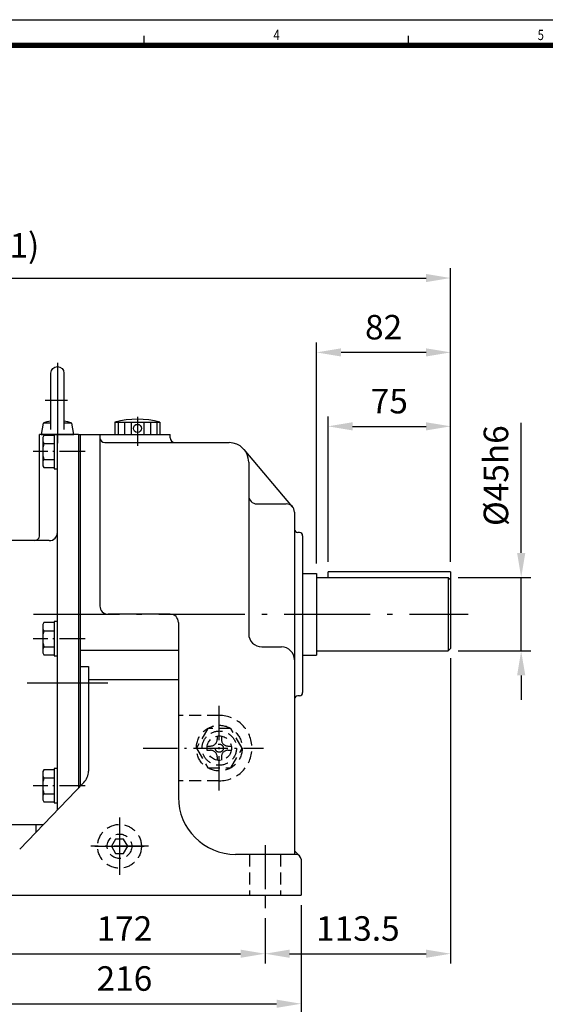
# Model space of a CAD drawing. Units: millimetres. Extents: x 4044 to 5339, y 10 to 920.
# Drawn here: x 4468 to 4790, y 317 to 920 of the extents above; entities that cross this region are included whole.
import ezdxf
from ezdxf.enums import TextEntityAlignment as Align

# ---------------------------------------------------------------- set-up
doc = ezdxf.new("R2010")
doc.units = ezdxf.units.MM
doc.header["$LTSCALE"] = 4.2
doc.linetypes.add('CENTER', pattern=[18.25, 12.5, -2.5, 0.75, -2.5])
doc.linetypes.add('HIDDEN', pattern=[3.75, 2.5, -1.25])
for name, color, linetype in [('1', 7, 'Continuous'), ('2', 3, 'CENTER'), ('3', 6, 'HIDDEN'), ('4', 4, 'Continuous'), ('DIM', 7, 'Continuous'), ('LI', 3, 'Continuous')]:
    doc.layers.add(name, color=color, linetype=linetype)
doc.styles.add('ROMANS', font='arial.ttf', dxfattribs={"height": 2.5})
doc.styles.get("Standard").update_dxf_attribs({"font": 'romans.shx', "width": 0.8, "height": 15})
doc.dimstyles.new('ISO-25', dxfattribs={"dimtxt": 2.5, "dimasz": 2.5, "dimexe": 1.25, "dimexo": 0.625, "dimtad": 1, "dimdsep": 46, "dimtxsty": 'Standard', "dimcen": 2.5, "dimazin": 2, "dimtfac": 1, "dimtmove": 0, "dimatfit": 3, "dimfxl": 0, "dimarcsym": 0})

# ---------------------------------------------------------------- blocks, each defined once
blk = doc.blocks.new('*D10')
at = {"layer": '4', "color": 4, "lineweight": -2, "transparency": 16777216}
for p, q in [((4731.92, 528.71), (4731.92, 341.89)), ((4618.42, 369.71), (4618.42, 341.89)), ((4633.42, 347.89), (4716.92, 347.89))]:
    blk.add_line(p, q, dxfattribs=at)
at = {"layer": '4', "color": 4, "transparency": 16777216}
for points in [[(4633.42, 350.39), (4633.42, 345.39), (4618.42, 347.89)], [(4716.92, 350.39), (4716.92, 345.39), (4731.92, 347.89)]]:
    blk.add_solid(points, dxfattribs=at)
at = {"layer": 'DEFPOINTS', "color": 0, "transparency": 16777216}
for p in [(4731.92, 534.71), (4618.42, 375.71), (4731.92, 347.89)]:
    blk.add_point(p, dxfattribs=at)
at = {"layer": '4', "color": 4, "transparency": 16777216, "insert": (4675.17, 361.39), "char_height": 15, "attachment_point": 5}
blk.add_mtext('113.5', dxfattribs=at)
blk = doc.blocks.new('*D13')
at = {"layer": '4', "color": 4, "lineweight": -2, "transparency": 16777216}
for p, q in [((4424.42, 377.71), (4424.42, 311.27)), ((4640.42, 377.71), (4640.42, 311.27)), ((4439.42, 317.27), (4625.42, 317.27))]:
    blk.add_line(p, q, dxfattribs=at)
at = {"layer": '4', "color": 4, "transparency": 16777216}
for points in [[(4439.42, 319.77), (4439.42, 314.77), (4424.42, 317.27)], [(4625.42, 319.77), (4625.42, 314.77), (4640.42, 317.27)]]:
    blk.add_solid(points, dxfattribs=at)
at = {"layer": 'DEFPOINTS', "color": 0, "transparency": 16777216}
for p in [(4424.42, 383.71), (4640.42, 383.71), (4640.42, 317.27)]:
    blk.add_point(p, dxfattribs=at)
at = {"layer": '4', "color": 4, "transparency": 16777216, "insert": (4532.42, 330.77), "char_height": 15, "attachment_point": 5}
blk.add_mtext('216', dxfattribs=at)
blk = doc.blocks.new('*D14')
at = {"layer": '4', "color": 4, "lineweight": -2, "transparency": 16777216}
for p, q in [((4446.42, 369.71), (4446.42, 341.89)), ((4618.42, 369.71), (4618.42, 341.89)), ((4461.42, 347.89), (4603.42, 347.89))]:
    blk.add_line(p, q, dxfattribs=at)
at = {"layer": '4', "color": 4, "transparency": 16777216}
for points in [[(4461.42, 350.39), (4461.42, 345.39), (4446.42, 347.89)], [(4603.42, 350.39), (4603.42, 345.39), (4618.42, 347.89)]]:
    blk.add_solid(points, dxfattribs=at)
at = {"layer": 'DEFPOINTS', "color": 0, "transparency": 16777216}
for p in [(4446.42, 375.71), (4618.42, 375.71), (4618.42, 347.89)]:
    blk.add_point(p, dxfattribs=at)
at = {"layer": '4', "color": 4, "transparency": 16777216, "insert": (4532.42, 361.39), "char_height": 15, "attachment_point": 5}
blk.add_mtext('172', dxfattribs=at)
blk = doc.blocks.new('*D18')
at = {"layer": '4', "color": 4, "lineweight": -2, "transparency": 16777216}
for p, q in [((4775.06, 593.21), (4775.06, 672.79)), ((4736.42, 578.21), (4781.06, 578.21)), ((4775.06, 533.21), (4775.06, 578.21)), ((4736.42, 533.21), (4781.06, 533.21)), ((4775.06, 518.21), (4775.06, 503.21))]:
    blk.add_line(p, q, dxfattribs=at)
at = {"layer": '4', "color": 4, "transparency": 16777216}
for points in [[(4772.56, 593.21), (4777.56, 593.21), (4775.06, 578.21)], [(4772.56, 518.21), (4777.56, 518.21), (4775.06, 533.21)]]:
    blk.add_solid(points, dxfattribs=at)
at = {"layer": 'DEFPOINTS', "color": 0, "transparency": 16777216}
for p in [(4730.42, 578.21), (4775.06, 578.21), (4730.42, 533.21)]:
    blk.add_point(p, dxfattribs=at)
at = {"layer": '4', "color": 4, "transparency": 16777216, "insert": (4761.56, 640.5), "char_height": 15, "attachment_point": 5, "rotation": 90}
blk.add_mtext('%%C45h6', dxfattribs=at)
blk = doc.blocks.new('*D19')
at = {"layer": '4', "color": 4, "lineweight": -2, "transparency": 16777216}
for p, q in [((4649.92, 586.71), (4649.92, 721.94)), ((4731.92, 587.71), (4731.92, 721.94)), ((4716.92, 715.94), (4664.92, 715.94))]:
    blk.add_line(p, q, dxfattribs=at)
at = {"layer": '4', "color": 4, "transparency": 16777216}
for points in [[(4664.92, 718.44), (4664.92, 713.44), (4649.92, 715.94)], [(4716.92, 718.44), (4716.92, 713.44), (4731.92, 715.94)]]:
    blk.add_solid(points, dxfattribs=at)
at = {"layer": 'DEFPOINTS', "color": 0, "transparency": 16777216}
for p in [(4649.92, 715.94), (4649.92, 580.71), (4731.92, 581.71)]:
    blk.add_point(p, dxfattribs=at)
at = {"layer": '4', "color": 4, "transparency": 16777216, "insert": (4690.92, 729.44), "char_height": 15, "attachment_point": 5}
blk.add_mtext('82', dxfattribs=at)
blk = doc.blocks.new('*D20')
at = {"layer": '4', "color": 4, "lineweight": -2, "transparency": 16777216}
for p, q in [((4656.92, 587.71), (4656.92, 676.68)), ((4731.92, 587.71), (4731.92, 676.68)), ((4671.92, 670.68), (4716.92, 670.68))]:
    blk.add_line(p, q, dxfattribs=at)
at = {"layer": '4', "color": 4, "transparency": 16777216}
for points in [[(4671.92, 673.18), (4671.92, 668.18), (4656.92, 670.68)], [(4716.92, 673.18), (4716.92, 668.18), (4731.92, 670.68)]]:
    blk.add_solid(points, dxfattribs=at)
at = {"layer": 'DEFPOINTS', "color": 0, "transparency": 16777216}
for p in [(4731.92, 670.68), (4656.92, 581.71), (4731.92, 581.71)]:
    blk.add_point(p, dxfattribs=at)
at = {"layer": '4', "color": 4, "transparency": 16777216, "insert": (4694.42, 684.18), "char_height": 15, "attachment_point": 5}
blk.add_mtext('75', dxfattribs=at)
blk = doc.blocks.new('*D8')
at = {"layer": '4', "color": 0, "lineweight": -2, "transparency": 16777216}
for p, q in [((4180.92, 617.51), (4180.92, 767.47)), ((4731.92, 593.71), (4731.92, 767.47)), ((4195.92, 761.47), (4716.92, 761.47))]:
    blk.add_line(p, q, dxfattribs=at)
at = {"layer": '4', "color": 0, "transparency": 16777216}
for points in [[(4195.92, 763.97), (4195.92, 758.97), (4180.92, 761.47)], [(4716.92, 763.97), (4716.92, 758.97), (4731.92, 761.47)]]:
    blk.add_solid(points, dxfattribs=at)
at = {"layer": 'DEFPOINTS', "color": 0, "transparency": 16777216}
for p in [(4731.92, 761.47), (4180.92, 611.51), (4731.92, 587.71)]:
    blk.add_point(p, dxfattribs=at)
at = {"layer": '4', "color": 0, "transparency": 16777216, "insert": (4456.42, 779.5), "char_height": 15, "attachment_point": 5}
blk.add_mtext('(551)', dxfattribs=at)

msp = doc.modelspace()

# ---------------------------------------------------------------- linework, layer by layer
at = {"color": 4}
msp.add_line((4043.565, 919.589), (5337.297, 919.589), dxfattribs=at)
for p, q in [((4526.618, 673.214), (4554.118, 673.214)), ((4526.618, 673.214), (4526.618, 665.714)), ((4528.545, 673.214), (4528.545, 665.714)), ((4532.415, 673.214), (4532.415, 665.714)), ((4536.544, 673.214), (4536.544, 665.714)), ((4544.296, 673.214), (4544.296, 665.714)), ((4548.425, 673.214), (4548.425, 665.714)), ((4552.295, 673.214), (4552.295, 665.714)), ((4554.118, 673.214), (4554.118, 665.714)), ((4496.42, 665.714), (4486.42, 665.714)), ((4504.42, 665.714), (4504.42, 555.714)), ((4504.42, 665.714), (4504.42, 555.714)), ((4639.42, 605.714), (4638.42, 605.714)), ((4641.42, 603.714), (4641.42, 507.714)), ((4486.42, 600.714), (4449.42, 600.714)), ((4656.92, 578.214), (4656.92, 581.714)), ((4504.42, 555.714), (4504.42, 449.346)), ((4636.42, 555.714), (4636.42, 408.714)), ((4639.42, 505.714), (4638.42, 505.714)), ((4482.697, 426.714), (4449.42, 426.714)), ((4478.42, 422.258), (4478.42, 426.714))]:
    msp.add_line(p, q)
msp.add_lwpolyline([(4487.42, 668.819), (4487.42, 703.214, -1), (4495.42, 703.214), (4495.42, 668.819)], format="xyb")
msp.add_lwpolyline([(4487.42, 672.714), (4482.654, 672.714), (4481.42, 665.714), (4501.42, 665.714), (4500.186, 672.714), (4495.42, 672.714)])
msp.add_circle((4540.408, 669.464), 2.45)
for centre, radius, start, end in [((4540.368, 623.656), 51.43, 74.493268, 105.506732), ((4491.42, 647.852), 26.363, 98.727214, 109.420951), ((4491.42, 647.852), 26.363, 70.579049, 81.272786), ((4486.42, 605.714), 5, 270, 0), ((4638.42, 607.714), 2, 180, 270), ((4639.42, 603.714), 2, 0, 90), ((4639.42, 507.714), 2, 270, 0), ((4638.42, 503.714), 2, 90, 180)]:
    msp.add_arc(centre, radius, start, end)
at = {"layer": '1'}
for p, q in [((4544.528, 903.816), (4544.528, 909.731)), ((4706.205, 903.816), (4706.205, 909.731)), ((4489.42, 665.029), (4483.179, 665.029)), ((4491.42, 665.714), (4489.42, 665.714)), ((4489.42, 665.714), (4489.42, 644.714)), ((4504.42, 665.714), (4504.42, 449.346)), ((4505.42, 665.714), (4505.42, 450.388)), ((4517.42, 665.714), (4517.42, 662.714)), ((4560.42, 663.714), (4560.42, 665.714)), ((4482.42, 662.575), (4482.42, 647.853)), ((4483.179, 660.122), (4489.42, 660.122)), ((4520.42, 660.714), (4596.42, 660.714)), ((4483.179, 650.307), (4489.42, 650.307)), ((4483.179, 645.399), (4489.42, 645.399)), ((4608.42, 648.714), (4608.42, 543.714)), ((4489.42, 644.714), (4491.42, 644.714)), ((4613.42, 623.214), (4631.42, 623.214)), ((4636.42, 618.214), (4636.42, 555.714)), ((4641.42, 580.714), (4649.92, 580.714)), ((4649.92, 580.714), (4649.92, 530.714)), ((4731.92, 581.714), (4656.92, 581.714)), ((4731.92, 581.714), (4731.92, 534.714)), ((4649.92, 578.214), (4730.42, 578.214)), ((4730.42, 578.214), (4731.92, 576.714)), ((4730.42, 578.214), (4730.42, 533.214)), ((4504.42, 555.714), (4504.42, 449.346)), ((4489.42, 550.529), (4483.179, 550.529)), ((4491.42, 551.214), (4489.42, 551.214)), ((4489.42, 551.214), (4489.42, 530.214)), ((4565.42, 550.714), (4565.42, 443.714)), ((4482.42, 548.075), (4482.42, 533.353)), ((4483.179, 545.622), (4489.42, 545.622)), ((4483.179, 535.807), (4489.42, 535.807)), ((4483.179, 530.899), (4489.42, 530.899)), ((4641.42, 530.714), (4649.92, 530.714)), ((4649.92, 533.214), (4730.42, 533.214)), ((4731.92, 534.714), (4730.42, 533.214)), ((4489.42, 530.214), (4491.42, 530.214)), ((4505.42, 523.789), (4510.42, 523.789)), ((4510.42, 523.789), (4510.42, 459.62)), ((4482.42, 458.075), (4482.42, 443.353)), ((4489.42, 460.529), (4483.179, 460.529)), ((4491.42, 461.214), (4489.42, 461.214)), ((4489.42, 461.214), (4489.42, 440.214)), ((4483.179, 455.622), (4489.42, 455.622)), ((4483.179, 445.807), (4489.42, 445.807)), ((4483.179, 440.899), (4489.42, 440.899)), ((4489.42, 440.214), (4491.42, 440.214)), ((4640.42, 405.714), (4640.42, 383.714)), ((4640.42, 405.714), (4640.42, 383.714)), ((4424.42, 383.714), (4640.42, 383.714)), ((4424.42, 383.714), (4640.42, 383.714))]:
    msp.add_line(p, q, dxfattribs=at)
at = {"layer": '1', "const_width": 3.234}
msp.add_lwpolyline([(5337.297, 903.816), (4075.112, 903.816), (4075.112, 11.362), (5337.297, 11.362)], close=True, dxfattribs=at)
at = {"layer": '1'}
for centre, radius, start, end in [((4486.765, 662.575), 4.345, 145.615753, 214.384247), ((4520.42, 663.714), 3, 180, 270), ((4563.42, 663.714), 3, 180, 270), ((4498.661, 655.214), 16.241, 162.412046, 197.587954), ((4596.42, 648.714), 12, 0, 90), ((4486.765, 647.853), 4.345, 145.615753, 214.384247), ((4613.42, 628.214), 5, 180, 270), ((4631.42, 618.214), 5, 0, 90), ((4486.765, 548.075), 4.345, 145.615753, 214.384247), ((4498.661, 540.714), 16.241, 162.412046, 197.587954), ((4486.765, 533.353), 4.345, 145.615753, 214.384247), ((4486.765, 458.075), 4.345, 145.615753, 214.384247), ((4500.42, 459.62), 10, 316.174034, 0), ((4500.42, 459.62), 10, 316.174034, 0), ((4498.661, 450.714), 16.241, 162.412046, 197.587954), ((4486.765, 443.353), 4.345, 145.615753, 214.384247), ((4637.42, 405.714), 3, 0, 90)]:
    msp.add_arc(centre, radius, start, end, dxfattribs=at)
at = {"layer": '2', "ltscale": 20}
msp.add_line((4491.42, 709.552), (4491.42, 660.477), dxfattribs=at)
at = {"layer": '2', "ltscale": 8}
for p, q in [((4484.029, 686.714), (4497.648, 686.714)), ((4540.42, 676.484), (4540.42, 659.782))]:
    msp.add_line(p, q, dxfattribs=at)
at = {"layer": '2', "ltscale": 5}
msp.add_line((4540.42, 667.077), (4540.42, 658.827), dxfattribs=at)
at = {"layer": '2', "ltscale": 0.3}
for p, q in [((4508.466, 655.214), (4476.626, 655.214)), ((4508.466, 540.714), (4476.626, 540.714)), ((4508.466, 450.714), (4476.626, 450.714))]:
    msp.add_line(p, q, dxfattribs=at)
at = {"layer": '2'}
for p, q in [((4476.863, 555.714), (4742.637, 555.714)), ((4166.42, 513.714), (4522.265, 513.714)), ((4529.42, 428.743), (4529.42, 398.686)), ((4514.391, 413.714), (4544.449, 413.714))]:
    msp.add_line(p, q, dxfattribs=at)
at = {"layer": '2', "ltscale": 0.4}
for p, q in [((4590.42, 447.879), (4590.42, 499.549)), ((4543.919, 473.714), (4617.489, 473.714)), ((4529.42, 431.338), (4529.42, 396.091)), ((4547.044, 413.714), (4511.796, 413.714)), ((4618.42, 413.915), (4618.42, 375.714))]:
    msp.add_line(p, q, dxfattribs=at)
at = {"layer": '2', "ltscale": 0.5}
msp.add_line((4618.42, 414.356), (4618.42, 375.714), dxfattribs=at)
at = {"layer": '3', "ltscale": 0.7}
for p, q in [((4590.42, 493.714), (4565.42, 493.714)), ((4589.12, 481.101), (4589.12, 479.018)), ((4591.72, 481.101), (4591.72, 479.018)), ((4583.033, 475.014), (4585.117, 475.014)), ((4583.033, 472.414), (4585.117, 472.414)), ((4595.723, 475.014), (4597.806, 475.014)), ((4595.723, 472.414), (4597.806, 472.414)), ((4589.12, 468.411), (4589.12, 466.328)), ((4591.72, 468.411), (4591.72, 466.328)), ((4590.42, 453.714), (4565.42, 453.714)), ((4608.92, 408.714), (4608.92, 383.714)), ((4608.92, 408.714), (4608.92, 383.714)), ((4627.914, 408.714), (4627.914, 383.714)), ((4627.92, 408.714), (4627.92, 383.714))]:
    msp.add_line(p, q, dxfattribs=at)
msp.add_lwpolyline([(4576.42, 473.714), (4583.42, 461.59), (4597.42, 461.59), (4604.42, 473.714), (4597.42, 485.838), (4583.42, 485.838)], close=True, dxfattribs=at)
at = {"layer": '3', "ltscale": 0.5}
msp.add_lwpolyline([(4526.92, 417.974), (4524.42, 413.644), (4526.92, 409.314), (4531.92, 409.314), (4534.42, 413.644), (4531.92, 417.974)], close=True, dxfattribs=at)
at = {"layer": '3', "ltscale": 0.7}
for centre, radius in [((4590.42, 473.714), 14), ((4590.42, 473.714), 10.5), ((4590.42, 473.714), 7.5), ((4590.42, 473.714), 2.5), ((4529.42, 413.644), 13.4), ((4529.42, 413.644), 7.5)]:
    msp.add_circle(centre, radius, dxfattribs=at)
for centre, radius, start, end in [((4590.42, 473.714), 20, 270, 90), ((4585.117, 479.018), 4.003, 270, 0), ((4595.723, 479.018), 4.003, 180, 270), ((4585.117, 468.411), 4.003, 0, 90), ((4595.723, 468.411), 4.003, 90, 180)]:
    msp.add_arc(centre, radius, start, end, dxfattribs=at)
at = {"layer": '4', "color": 0}
for p, q in [((4504.42, 665.714), (4480.42, 665.714)), ((4480.42, 603.714), (4480.42, 665.714)), ((4491.42, 435.802), (4491.42, 665.714)), ((4504.42, 665.714), (4560.42, 665.714)), ((4517.42, 665.714), (4517.42, 560.714)), ((4635.236, 621.445), (4605.578, 656.469)), ((4560.42, 555.714), (4522.42, 555.714)), ((4505.42, 533.714), (4565.42, 533.714)), ((4616.42, 535.714), (4628.42, 535.714)), ((4510.42, 515.714), (4565.42, 515.714)), ((4507.634, 452.695), (4468.372, 411.79))]:
    msp.add_line(p, q, dxfattribs=at)
for centre, radius, start, end in [((4477.42, 603.714), 3, 270, 0), ((4522.42, 560.714), 5, 180, 270), ((4560.42, 550.714), 5, 0, 90), ((4616.42, 543.714), 8, 180, 270), ((4628.42, 527.714), 8, 0, 90), ((4600.42, 443.714), 35, 180, 270)]:
    msp.add_arc(centre, radius, start, end, dxfattribs=at)
at = {"layer": 'DEFPOINTS', "color": 0, "linetype": 'ByBlock'}
for p in [(4504.42, 639.714), (4641.42, 605.714), (4504.42, 597.559), (4504.42, 502.714)]:
    msp.add_point(p, dxfattribs=at)
at = {"layer": 'DIM', "color": 7}
msp.add_line((4639.541, 407.836), (4636.42, 410.957), dxfattribs=at)
at = {"layer": 'DIM'}
msp.add_line((4637.42, 408.714), (4600.42, 408.714), dxfattribs=at)
at = {"layer": 'DIM', "color": 7}
msp.add_arc((4637.42, 405.714), 3, 0, 90, dxfattribs=at)
at = {"layer": 'LI', "color": 6}
msp.add_line((4504.42, 502.709), (4504.415, 502.714), dxfattribs=at)

# ---------------------------------------------------------------- texts
at = {"layer": '1', "style": 'ROMANS', "width": 0.8}
for s, p in [('4', (4625.478, 909.444)), ('5', (4787.045, 909.444))]:
    msp.add_text(s, height=6.309, dxfattribs=at).set_placement(p, align=Align.MIDDLE)

# ---------------------------------------------------------------- dimensions: what is measured, and where the dimension line sits
at = {"layer": '4'}
dim = msp.add_linear_dim(base=(4731.92, 761.467), p1=(4180.92, 611.514), p2=(4731.92, 587.714), text='(<>)', dimstyle='ISO-25', override={"dimscale": 6, "dimexe": 1, "dimexo": 1, "dimgap": 1.1, "dimrnd": 0.001, "dimsah": 1, "dimcen": 2, "dimtdec": 0, "dimtzin": 2}, dxfattribs=at)
dim.commit()
dim.dimension.update_dxf_attribs({"geometry": '*D8', "text_midpoint": (4456.42, 779.496)})
for base, p1, p2, picture, middle in [((4649.92, 715.937), (4731.92, 581.714), (4649.92, 580.714), '*D19', (4690.92, 729.437)), ((4731.92, 670.676), (4656.92, 581.714), (4731.92, 581.714), '*D20', (4694.42, 684.176)), ((4731.92, 347.895), (4618.42, 375.714), (4731.92, 534.714), '*D10', (4675.17, 361.395)), ((4640.42, 317.274), (4424.42, 383.714), (4640.42, 383.714), '*D13', (4532.42, 330.774)), ((4618.42, 347.895), (4446.42, 375.714), (4618.42, 375.714), '*D14', (4532.42, 361.395))]:
    dim = msp.add_linear_dim(base=base, p1=p1, p2=p2, dimstyle='ISO-25', override={"dimscale": 6, "dimexe": 1, "dimexo": 1, "dimgap": 1, "dimrnd": 0.001, "dimsah": 1, "dimcen": 2, "dimclrd": 4, "dimclre": 4, "dimclrt": 4, "dimtdec": 0, "dimatfit": 1, "dimtvp": 1, "dimtzin": 2}, dxfattribs=at)
    dim.commit()
    dim.dimension.update_dxf_attribs({"geometry": picture, "text_midpoint": middle})
dim = msp.add_linear_dim(base=(4775.056, 578.214), p1=(4730.42, 533.214), p2=(4730.42, 578.214), angle=90, text='%%C<>h6', dimstyle='ISO-25', override={"dimscale": 6, "dimexe": 1, "dimexo": 1, "dimgap": 1, "dimrnd": 0.001, "dimsah": 1, "dimcen": 2, "dimclrd": 4, "dimclre": 4, "dimclrt": 4, "dimtdec": 0, "dimatfit": 1, "dimtvp": 1, "dimtzin": 2}, dxfattribs=at)
dim.commit()
dim.dimension.update_dxf_attribs({"geometry": '*D18', "text_midpoint": (4761.556, 640.5)})

doc.saveas('drawing.dxf')
